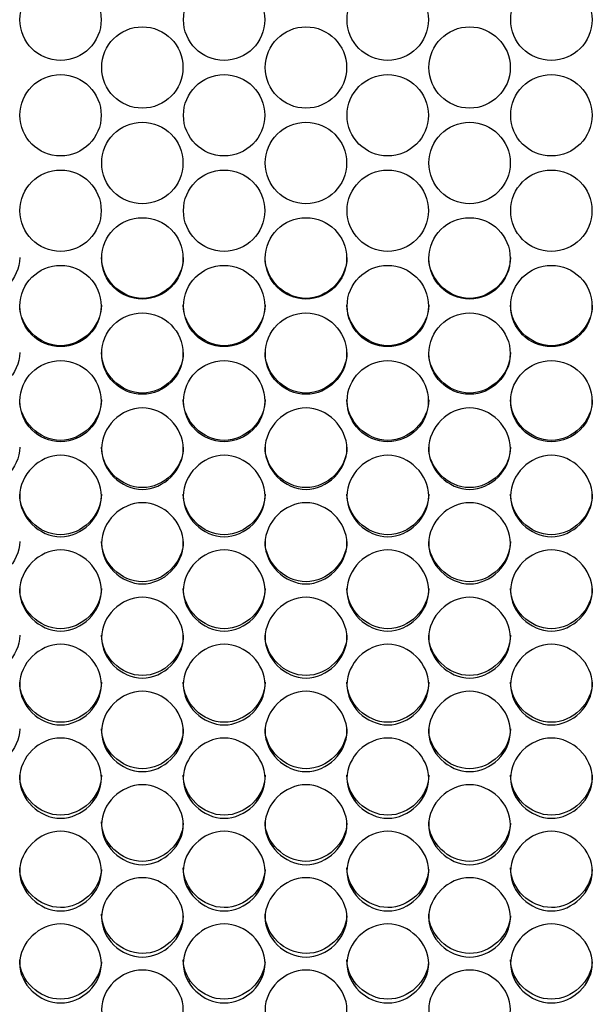
# Model space of a CAD drawing. Units: millimetres. Extents: x 43 to 240, y 48 to 199.
# Drawn here: x 144 to 146, y 91 to 95 of the extents above; entities that cross this region are included whole.
import ezdxf

# ---------------------------------------------------------------- set-up
doc = ezdxf.new("R2010")
doc.units = ezdxf.units.MM
doc.layers.add('5312270', color=7, linetype='Continuous')
doc.layers.add('Default', color=7, linetype='Continuous')

# ---------------------------------------------------------------- blocks, each defined once
blk = doc.blocks.new('SE3')
at = {"layer": '5312270', "color": 7, "linetype": 'Continuous'}
for centre, radius in [((144.4056, 94.5622), 0.1367), ((144.9556, 94.5622), 0.1367), ((145.5056, 94.5622), 0.1367), ((146.0556, 94.5622), 0.1367), ((144.6806, 94.4019), 0.1367), ((145.2306, 94.4019), 0.1367), ((145.7806, 94.4019), 0.1367), ((144.4056, 94.2415), 0.1367), ((144.9556, 94.2415), 0.1367), ((145.5056, 94.2415), 0.1367), ((146.0556, 94.2415), 0.1367), ((144.6806, 94.0811), 0.1367), ((145.2306, 94.0811), 0.1367), ((145.7806, 94.0811), 0.1367), ((144.4056, 93.9209), 0.1366), ((144.9556, 93.9209), 0.1366), ((145.5056, 93.9209), 0.1366), ((146.0556, 93.9209), 0.1366), ((144.6806, 93.7607), 0.1366), ((145.2306, 93.7607), 0.1366), ((145.7806, 93.7607), 0.1366), ((144.4056, 93.6006), 0.1365), ((144.9556, 93.6006), 0.1365), ((145.5056, 93.6006), 0.1365), ((146.0556, 93.6006), 0.1365), ((144.6806, 93.4408), 0.1365), ((145.2306, 93.4408), 0.1365), ((145.7806, 93.4408), 0.1365), ((144.4056, 93.2811), 0.1364), ((144.9556, 93.2811), 0.1364), ((145.5056, 93.2811), 0.1364), ((146.0556, 93.2811), 0.1364)]:
    blk.add_circle(centre, radius, dxfattribs=at)
for points, knots in [([(144.2683, 93.7633), (144.2683, 93.6915), (144.2028, 93.6263), (144.0588, 93.6263), (143.9933, 93.6915), (143.9933, 93.7633)], [0.5, 0.5, 0.5, 0.5, 0.75, 0.75, 1, 1, 1, 1]), ([(144.8183, 93.7633), (144.8183, 93.6915), (144.7528, 93.6263), (144.6088, 93.6263), (144.5433, 93.6915), (144.5433, 93.7633)], [0.5, 0.5, 0.5, 0.5, 0.75, 0.75, 1, 1, 1, 1]), ([(145.3683, 93.7633), (145.3683, 93.6915), (145.3028, 93.6263), (145.1588, 93.6263), (145.0933, 93.6915), (145.0933, 93.7633)], [0.5, 0.5, 0.5, 0.5, 0.75, 0.75, 1, 1, 1, 1]), ([(145.9183, 93.7633), (145.9183, 93.6915), (145.8528, 93.6263), (145.7088, 93.6263), (145.6433, 93.6915), (145.6433, 93.7633)], [0.5, 0.5, 0.5, 0.5, 0.75, 0.75, 1, 1, 1, 1]), ([(144.5433, 93.6038), (144.5433, 93.5322), (144.4778, 93.467), (144.3338, 93.467), (144.2683, 93.5322), (144.2683, 93.6038)], [0.5, 0.5, 0.5, 0.5, 0.75, 0.75, 1, 1, 1, 1]), ([(145.0933, 93.6038), (145.0933, 93.5322), (145.0278, 93.467), (144.8838, 93.467), (144.8183, 93.5322), (144.8183, 93.6038)], [0.5, 0.5, 0.5, 0.5, 0.75, 0.75, 1, 1, 1, 1]), ([(145.6433, 93.6038), (145.6433, 93.5322), (145.5778, 93.467), (145.4338, 93.467), (145.3683, 93.5322), (145.3683, 93.6038)], [0.5, 0.5, 0.5, 0.5, 0.75, 0.75, 1, 1, 1, 1]), ([(146.1933, 93.6038), (146.1933, 93.5322), (146.1278, 93.467), (145.9838, 93.467), (145.9183, 93.5322), (145.9183, 93.6038)], [0.5, 0.5, 0.5, 0.5, 0.75, 0.75, 1, 1, 1, 1]), ([(144.2683, 93.4446), (144.2683, 93.373), (144.2028, 93.3079), (144.0588, 93.3079), (143.9933, 93.373), (143.9933, 93.4446)], [0.5, 0.5, 0.5, 0.5, 0.75, 0.75, 1, 1, 1, 1]), ([(144.8183, 93.4446), (144.8183, 93.373), (144.7528, 93.3079), (144.6088, 93.3079), (144.5433, 93.373), (144.5433, 93.4446)], [0.5, 0.5, 0.5, 0.5, 0.75, 0.75, 1, 1, 1, 1]), ([(145.3683, 93.4446), (145.3683, 93.373), (145.3028, 93.3079), (145.1588, 93.3079), (145.0933, 93.373), (145.0933, 93.4446)], [0.5, 0.5, 0.5, 0.5, 0.75, 0.75, 1, 1, 1, 1]), ([(145.9183, 93.4446), (145.9183, 93.373), (145.8528, 93.3079), (145.7088, 93.3079), (145.6433, 93.373), (145.6433, 93.4446)], [0.5, 0.5, 0.5, 0.5, 0.75, 0.75, 1, 1, 1, 1]), ([(144.5433, 93.2856), (144.5433, 93.214), (144.4778, 93.1491), (144.3338, 93.1491), (144.2683, 93.214), (144.2683, 93.2856)], [0.5, 0.5, 0.5, 0.5, 0.75, 0.75, 1, 1, 1, 1]), ([(145.0933, 93.2856), (145.0933, 93.214), (145.0278, 93.1491), (144.8838, 93.1491), (144.8183, 93.214), (144.8183, 93.2856)], [0.5, 0.5, 0.5, 0.5, 0.75, 0.75, 1, 1, 1, 1]), ([(145.6433, 93.2856), (145.6433, 93.214), (145.5778, 93.1491), (145.4338, 93.1491), (145.3683, 93.214), (145.3683, 93.2856)], [0.5, 0.5, 0.5, 0.5, 0.75, 0.75, 1, 1, 1, 1]), ([(146.1933, 93.2856), (146.1933, 93.214), (146.1278, 93.1491), (145.9838, 93.1491), (145.9183, 93.214), (145.9183, 93.2856)], [0.5, 0.5, 0.5, 0.5, 0.75, 0.75, 1, 1, 1, 1]), ([(144.5433, 93.1215), (144.5433, 93.1565), (144.5755, 93.2263), (144.6808, 93.2747), (144.7861, 93.2263), (144.8344, 93.1215), (144.7861, 93.0169), (144.6808, 92.9686), (144.5755, 93.0169), (144.5433, 93.0866), (144.5433, 93.1215)], [0, 0, 0, 0, 0.125103, 0.25, 0.374897, 0.5, 0.625103, 0.75, 0.874897, 1, 1, 1, 1]), ([(145.0933, 93.1215), (145.0933, 93.1565), (145.1255, 93.2263), (145.2308, 93.2747), (145.3361, 93.2263), (145.3844, 93.1215), (145.3361, 93.0169), (145.2308, 92.9686), (145.1255, 93.0169), (145.0933, 93.0866), (145.0933, 93.1215)], [0, 0, 0, 0, 0.125103, 0.25, 0.374897, 0.5, 0.625103, 0.75, 0.874897, 1, 1, 1, 1]), ([(145.6433, 93.1215), (145.6433, 93.1565), (145.6755, 93.2263), (145.7808, 93.2747), (145.8861, 93.2263), (145.9344, 93.1215), (145.8861, 93.0169), (145.7808, 92.9686), (145.6755, 93.0169), (145.6433, 93.0866), (145.6433, 93.1215)], [0, 0, 0, 0, 0.125103, 0.25, 0.374897, 0.5, 0.625103, 0.75, 0.874897, 1, 1, 1, 1]), ([(144.2683, 93.1267), (144.2683, 93.0553), (144.2028, 92.9905), (144.0588, 92.9905), (143.9933, 93.0553), (143.9933, 93.1267)], [0.5, 0.5, 0.5, 0.5, 0.75, 0.75, 1, 1, 1, 1]), ([(144.8183, 93.1267), (144.8183, 93.0553), (144.7528, 92.9905), (144.6088, 92.9905), (144.5433, 93.0553), (144.5433, 93.1267)], [0.5, 0.5, 0.5, 0.5, 0.75, 0.75, 1, 1, 1, 1]), ([(145.3683, 93.1267), (145.3683, 93.0553), (145.3028, 92.9905), (145.1588, 92.9905), (145.0933, 93.0553), (145.0933, 93.1267)], [0.5, 0.5, 0.5, 0.5, 0.75, 0.75, 1, 1, 1, 1]), ([(145.9183, 93.1267), (145.9183, 93.0553), (145.8528, 92.9905), (145.7088, 92.9905), (145.6433, 93.0553), (145.6433, 93.1267)], [0.5, 0.5, 0.5, 0.5, 0.75, 0.75, 1, 1, 1, 1]), ([(144.2683, 92.9623), (144.2683, 92.9972), (144.3005, 93.0669), (144.4058, 93.1152), (144.5111, 93.0669), (144.5594, 92.9623), (144.5111, 92.8579), (144.4058, 92.8097), (144.3005, 92.8579), (144.2683, 92.9275), (144.2683, 92.9623)], [0, 0, 0, 0, 0.125103, 0.25, 0.374897, 0.5, 0.625103, 0.75, 0.874897, 1, 1, 1, 1]), ([(144.8183, 92.9623), (144.8183, 92.9972), (144.8505, 93.0669), (144.9558, 93.1152), (145.0611, 93.0669), (145.1094, 92.9623), (145.0611, 92.8579), (144.9558, 92.8097), (144.8505, 92.8579), (144.8183, 92.9275), (144.8183, 92.9623)], [0, 0, 0, 0, 0.125103, 0.25, 0.374897, 0.5, 0.625103, 0.75, 0.874897, 1, 1, 1, 1]), ([(145.3683, 92.9623), (145.3683, 92.9972), (145.4005, 93.0669), (145.5058, 93.1152), (145.6111, 93.0669), (145.6594, 92.9623), (145.6111, 92.8579), (145.5058, 92.8097), (145.4005, 92.8579), (145.3683, 92.9275), (145.3683, 92.9623)], [0, 0, 0, 0, 0.125103, 0.25, 0.374897, 0.5, 0.625103, 0.75, 0.874897, 1, 1, 1, 1]), ([(145.9183, 92.9623), (145.9183, 92.9972), (145.9505, 93.0669), (146.0558, 93.1152), (146.1611, 93.0669), (146.2094, 92.9623), (146.1611, 92.8579), (146.0558, 92.8097), (145.9505, 92.8579), (145.9183, 92.9275), (145.9183, 92.9623)], [0, 0, 0, 0, 0.125103, 0.25, 0.374897, 0.5, 0.625103, 0.75, 0.874897, 1, 1, 1, 1]), ([(144.5433, 92.9682), (144.5433, 92.8969), (144.4778, 92.8321), (144.3338, 92.8321), (144.2683, 92.8969), (144.2683, 92.9682)], [0.5, 0.5, 0.5, 0.5, 0.75, 0.75, 1, 1, 1, 1]), ([(145.0933, 92.9682), (145.0933, 92.8969), (145.0278, 92.8321), (144.8838, 92.8321), (144.8183, 92.8969), (144.8183, 92.9682)], [0.5, 0.5, 0.5, 0.5, 0.75, 0.75, 1, 1, 1, 1]), ([(145.6433, 92.9682), (145.6433, 92.8969), (145.5778, 92.8321), (145.4338, 92.8321), (145.3683, 92.8969), (145.3683, 92.9682)], [0.5, 0.5, 0.5, 0.5, 0.75, 0.75, 1, 1, 1, 1]), ([(146.1933, 92.9682), (146.1933, 92.8969), (146.1278, 92.8321), (145.9838, 92.8321), (145.9183, 92.8969), (145.9183, 92.9682)], [0.5, 0.5, 0.5, 0.5, 0.75, 0.75, 1, 1, 1, 1]), ([(144.5433, 92.8034), (144.5433, 92.8382), (144.5755, 92.9078), (144.6808, 92.956), (144.7861, 92.9078), (144.8344, 92.8034), (144.7861, 92.6992), (144.6808, 92.6511), (144.5755, 92.6992), (144.5433, 92.7686), (144.5433, 92.8034)], [0, 0, 0, 0, 0.125103, 0.25, 0.374897, 0.5, 0.625103, 0.75, 0.874897, 1, 1, 1, 1]), ([(145.0933, 92.8034), (145.0933, 92.8382), (145.1255, 92.9078), (145.2308, 92.956), (145.3361, 92.9078), (145.3844, 92.8034), (145.3361, 92.6992), (145.2308, 92.6511), (145.1255, 92.6992), (145.0933, 92.7686), (145.0933, 92.8034)], [0, 0, 0, 0, 0.125103, 0.25, 0.374897, 0.5, 0.625103, 0.75, 0.874897, 1, 1, 1, 1]), ([(145.6433, 92.8034), (145.6433, 92.8382), (145.6755, 92.9078), (145.7808, 92.956), (145.8861, 92.9078), (145.9344, 92.8034), (145.8861, 92.6992), (145.7808, 92.6511), (145.6755, 92.6992), (145.6433, 92.7686), (145.6433, 92.8034)], [0, 0, 0, 0, 0.125103, 0.25, 0.374897, 0.5, 0.625103, 0.75, 0.874897, 1, 1, 1, 1]), ([(144.2683, 92.8099), (144.2683, 92.7388), (144.2028, 92.6742), (144.0588, 92.6742), (143.9933, 92.7388), (143.9933, 92.8099)], [0.5, 0.5, 0.5, 0.5, 0.75, 0.75, 1, 1, 1, 1]), ([(144.2683, 92.6448), (144.2683, 92.6796), (144.3005, 92.749), (144.4058, 92.7971), (144.5111, 92.749), (144.5594, 92.6448), (144.5111, 92.5408), (144.4058, 92.4929), (144.3005, 92.5408), (144.2683, 92.6101), (144.2683, 92.6448)], [0, 0, 0, 0, 0.125103, 0.25, 0.374897, 0.5, 0.625103, 0.75, 0.874897, 1, 1, 1, 1]), ([(144.8183, 92.8099), (144.8183, 92.7388), (144.7528, 92.6742), (144.6088, 92.6742), (144.5433, 92.7388), (144.5433, 92.8099)], [0.5, 0.5, 0.5, 0.5, 0.75, 0.75, 1, 1, 1, 1]), ([(144.8183, 92.6448), (144.8183, 92.6796), (144.8505, 92.749), (144.9558, 92.7971), (145.0611, 92.749), (145.1094, 92.6448), (145.0611, 92.5408), (144.9558, 92.4929), (144.8505, 92.5408), (144.8183, 92.6101), (144.8183, 92.6448)], [0, 0, 0, 0, 0.125103, 0.25, 0.374897, 0.5, 0.625103, 0.75, 0.874897, 1, 1, 1, 1]), ([(145.3683, 92.8099), (145.3683, 92.7388), (145.3028, 92.6742), (145.1588, 92.6742), (145.0933, 92.7388), (145.0933, 92.8099)], [0.5, 0.5, 0.5, 0.5, 0.75, 0.75, 1, 1, 1, 1]), ([(145.3683, 92.6448), (145.3683, 92.6796), (145.4005, 92.749), (145.5058, 92.7971), (145.6111, 92.749), (145.6594, 92.6448), (145.6111, 92.5408), (145.5058, 92.4929), (145.4005, 92.5408), (145.3683, 92.6101), (145.3683, 92.6448)], [0, 0, 0, 0, 0.125103, 0.25, 0.374897, 0.5, 0.625103, 0.75, 0.874897, 1, 1, 1, 1]), ([(145.9183, 92.8099), (145.9183, 92.7388), (145.8528, 92.6742), (145.7088, 92.6742), (145.6433, 92.7388), (145.6433, 92.8099)], [0.5, 0.5, 0.5, 0.5, 0.75, 0.75, 1, 1, 1, 1]), ([(145.9183, 92.6448), (145.9183, 92.6796), (145.9505, 92.749), (146.0558, 92.7971), (146.1611, 92.749), (146.2094, 92.6448), (146.1611, 92.5408), (146.0558, 92.4929), (145.9505, 92.5408), (145.9183, 92.6101), (145.9183, 92.6448)], [0, 0, 0, 0, 0.125103, 0.25, 0.374897, 0.5, 0.625103, 0.75, 0.874897, 1, 1, 1, 1]), ([(144.5433, 92.652), (144.5433, 92.581), (144.4778, 92.5165), (144.3338, 92.5165), (144.2683, 92.581), (144.2683, 92.652)], [0.5, 0.5, 0.5, 0.5, 0.75, 0.75, 1, 1, 1, 1]), ([(145.0933, 92.652), (145.0933, 92.581), (145.0278, 92.5165), (144.8838, 92.5165), (144.8183, 92.581), (144.8183, 92.652)], [0.5, 0.5, 0.5, 0.5, 0.75, 0.75, 1, 1, 1, 1]), ([(145.6433, 92.652), (145.6433, 92.581), (145.5778, 92.5165), (145.4338, 92.5165), (145.3683, 92.581), (145.3683, 92.652)], [0.5, 0.5, 0.5, 0.5, 0.75, 0.75, 1, 1, 1, 1]), ([(146.1933, 92.652), (146.1933, 92.581), (146.1278, 92.5165), (145.9838, 92.5165), (145.9183, 92.581), (145.9183, 92.652)], [0.5, 0.5, 0.5, 0.5, 0.75, 0.75, 1, 1, 1, 1]), ([(144.5433, 92.4866), (144.5433, 92.5212), (144.5755, 92.5905), (144.6808, 92.6386), (144.7861, 92.5905), (144.8344, 92.4866), (144.7861, 92.3828), (144.6808, 92.335), (144.5755, 92.3828), (144.5433, 92.452), (144.5433, 92.4866)], [0, 0, 0, 0, 0.125103, 0.25, 0.374897, 0.5, 0.625103, 0.75, 0.874897, 1, 1, 1, 1]), ([(145.0933, 92.4866), (145.0933, 92.5212), (145.1255, 92.5905), (145.2308, 92.6386), (145.3361, 92.5905), (145.3844, 92.4866), (145.3361, 92.3828), (145.2308, 92.335), (145.1255, 92.3828), (145.0933, 92.452), (145.0933, 92.4866)], [0, 0, 0, 0, 0.125103, 0.25, 0.374897, 0.5, 0.625103, 0.75, 0.874897, 1, 1, 1, 1]), ([(145.6433, 92.4866), (145.6433, 92.5212), (145.6755, 92.5905), (145.7808, 92.6386), (145.8861, 92.5905), (145.9344, 92.4866), (145.8861, 92.3828), (145.7808, 92.335), (145.6755, 92.3828), (145.6433, 92.452), (145.6433, 92.4866)], [0, 0, 0, 0, 0.125103, 0.25, 0.374897, 0.5, 0.625103, 0.75, 0.874897, 1, 1, 1, 1]), ([(144.2683, 92.4944), (144.2683, 92.4236), (144.2028, 92.3593), (144.0588, 92.3593), (143.9933, 92.4236), (143.9933, 92.4944)], [0.5, 0.5, 0.5, 0.5, 0.75, 0.75, 1, 1, 1, 1]), ([(144.8183, 92.4944), (144.8183, 92.4236), (144.7528, 92.3593), (144.6088, 92.3593), (144.5433, 92.4236), (144.5433, 92.4944)], [0.5, 0.5, 0.5, 0.5, 0.75, 0.75, 1, 1, 1, 1]), ([(145.3683, 92.4944), (145.3683, 92.4236), (145.3028, 92.3593), (145.1588, 92.3593), (145.0933, 92.4236), (145.0933, 92.4944)], [0.5, 0.5, 0.5, 0.5, 0.75, 0.75, 1, 1, 1, 1]), ([(145.9183, 92.4944), (145.9183, 92.4236), (145.8528, 92.3593), (145.7088, 92.3593), (145.6433, 92.4236), (145.6433, 92.4944)], [0.5, 0.5, 0.5, 0.5, 0.75, 0.75, 1, 1, 1, 1]), ([(144.2683, 92.3288), (144.2683, 92.3633), (144.3005, 92.4324), (144.4058, 92.4804), (144.5111, 92.4324), (144.5594, 92.3287), (144.5111, 92.2253), (144.4058, 92.1776), (144.3005, 92.2253), (144.2683, 92.2942), (144.2683, 92.3288)], [0, 0, 0, 0, 0.125103, 0.25, 0.374897, 0.5, 0.625103, 0.75, 0.874897, 1, 1, 1, 1]), ([(144.8183, 92.3288), (144.8183, 92.3633), (144.8505, 92.4324), (144.9558, 92.4804), (145.0611, 92.4324), (145.1094, 92.3287), (145.0611, 92.2253), (144.9558, 92.1776), (144.8505, 92.2253), (144.8183, 92.2942), (144.8183, 92.3288)], [0, 0, 0, 0, 0.125103, 0.25, 0.374897, 0.5, 0.625103, 0.75, 0.874897, 1, 1, 1, 1]), ([(145.3683, 92.3288), (145.3683, 92.3633), (145.4005, 92.4324), (145.5058, 92.4804), (145.6111, 92.4324), (145.6594, 92.3287), (145.6111, 92.2253), (145.5058, 92.1776), (145.4005, 92.2253), (145.3683, 92.2942), (145.3683, 92.3288)], [0, 0, 0, 0, 0.125103, 0.25, 0.374897, 0.5, 0.625103, 0.75, 0.874897, 1, 1, 1, 1]), ([(145.9183, 92.3288), (145.9183, 92.3633), (145.9505, 92.4324), (146.0558, 92.4804), (146.1611, 92.4324), (146.2094, 92.3287), (146.1611, 92.2253), (146.0558, 92.1776), (145.9505, 92.2253), (145.9183, 92.2942), (145.9183, 92.3288)], [0, 0, 0, 0, 0.125103, 0.25, 0.374897, 0.5, 0.625103, 0.75, 0.874897, 1, 1, 1, 1]), ([(144.5433, 92.3372), (144.5433, 92.2665), (144.4778, 92.2024), (144.3338, 92.2024), (144.2683, 92.2665), (144.2683, 92.3372)], [0.5, 0.5, 0.5, 0.5, 0.75, 0.75, 1, 1, 1, 1]), ([(145.0933, 92.3372), (145.0933, 92.2665), (145.0278, 92.2024), (144.8838, 92.2024), (144.8183, 92.2665), (144.8183, 92.3372)], [0.5, 0.5, 0.5, 0.5, 0.75, 0.75, 1, 1, 1, 1]), ([(145.6433, 92.3372), (145.6433, 92.2665), (145.5778, 92.2024), (145.4338, 92.2024), (145.3683, 92.2665), (145.3683, 92.3372)], [0.5, 0.5, 0.5, 0.5, 0.75, 0.75, 1, 1, 1, 1]), ([(146.1933, 92.3372), (146.1933, 92.2665), (146.1278, 92.2024), (145.9838, 92.2024), (145.9183, 92.2665), (145.9183, 92.3372)], [0.5, 0.5, 0.5, 0.5, 0.75, 0.75, 1, 1, 1, 1]), ([(144.5433, 92.1714), (144.5433, 92.2058), (144.5755, 92.2747), (144.6808, 92.3225), (144.7861, 92.2747), (144.8344, 92.1713), (144.7861, 92.0682), (144.6808, 92.0206), (144.5755, 92.0682), (144.5433, 92.1369), (144.5433, 92.1714)], [0, 0, 0, 0, 0.125103, 0.25, 0.374897, 0.5, 0.625103, 0.75, 0.874897, 1, 1, 1, 1]), ([(145.0933, 92.1714), (145.0933, 92.2058), (145.1255, 92.2747), (145.2308, 92.3225), (145.3361, 92.2747), (145.3844, 92.1713), (145.3361, 92.0682), (145.2308, 92.0206), (145.1255, 92.0682), (145.0933, 92.1369), (145.0933, 92.1714)], [0, 0, 0, 0, 0.125103, 0.25, 0.374897, 0.5, 0.625103, 0.75, 0.874897, 1, 1, 1, 1]), ([(145.6433, 92.1714), (145.6433, 92.2058), (145.6755, 92.2747), (145.7808, 92.3225), (145.8861, 92.2747), (145.9344, 92.1713), (145.8861, 92.0682), (145.7808, 92.0206), (145.6755, 92.0682), (145.6433, 92.1369), (145.6433, 92.1714)], [0, 0, 0, 0, 0.125103, 0.25, 0.374897, 0.5, 0.625103, 0.75, 0.874897, 1, 1, 1, 1]), ([(144.2683, 92.1804), (144.2683, 92.11), (144.2028, 92.046), (144.0588, 92.046), (143.9933, 92.11), (143.9933, 92.1804)], [0.5, 0.5, 0.5, 0.5, 0.75, 0.75, 1, 1, 1, 1]), ([(144.8183, 92.1804), (144.8183, 92.11), (144.7528, 92.046), (144.6088, 92.046), (144.5433, 92.11), (144.5433, 92.1804)], [0.5, 0.5, 0.5, 0.5, 0.75, 0.75, 1, 1, 1, 1]), ([(145.3683, 92.1804), (145.3683, 92.11), (145.3028, 92.046), (145.1588, 92.046), (145.0933, 92.11), (145.0933, 92.1804)], [0.5, 0.5, 0.5, 0.5, 0.75, 0.75, 1, 1, 1, 1]), ([(145.9183, 92.1804), (145.9183, 92.11), (145.8528, 92.046), (145.7088, 92.046), (145.6433, 92.11), (145.6433, 92.1804)], [0.5, 0.5, 0.5, 0.5, 0.75, 0.75, 1, 1, 1, 1]), ([(144.2683, 92.0144), (144.2683, 92.0488), (144.3005, 92.1175), (144.4058, 92.1652), (144.5111, 92.1175), (144.5594, 92.0144), (144.5111, 91.9115), (144.4058, 91.8641), (144.3005, 91.9115), (144.2683, 91.9801), (144.2683, 92.0144)], [0, 0, 0, 0, 0.125103, 0.25, 0.374897, 0.5, 0.625103, 0.75, 0.874897, 1, 1, 1, 1]), ([(144.8183, 92.0144), (144.8183, 92.0488), (144.8505, 92.1175), (144.9558, 92.1652), (145.0611, 92.1175), (145.1094, 92.0144), (145.0611, 91.9115), (144.9558, 91.8641), (144.8505, 91.9115), (144.8183, 91.9801), (144.8183, 92.0144)], [0, 0, 0, 0, 0.125103, 0.25, 0.374897, 0.5, 0.625103, 0.75, 0.874897, 1, 1, 1, 1]), ([(145.3683, 92.0144), (145.3683, 92.0488), (145.4005, 92.1175), (145.5058, 92.1652), (145.6111, 92.1175), (145.6594, 92.0144), (145.6111, 91.9115), (145.5058, 91.8641), (145.4005, 91.9115), (145.3683, 91.9801), (145.3683, 92.0144)], [0, 0, 0, 0, 0.125103, 0.25, 0.374897, 0.5, 0.625103, 0.75, 0.874897, 1, 1, 1, 1]), ([(145.9183, 92.0144), (145.9183, 92.0488), (145.9505, 92.1175), (146.0558, 92.1652), (146.1611, 92.1175), (146.2094, 92.0144), (146.1611, 91.9115), (146.0558, 91.8641), (145.9505, 91.9115), (145.9183, 91.9801), (145.9183, 92.0144)], [0, 0, 0, 0, 0.125103, 0.25, 0.374897, 0.5, 0.625103, 0.75, 0.874897, 1, 1, 1, 1]), ([(144.5433, 92.0241), (144.5433, 91.9539), (144.4778, 91.8901), (144.3338, 91.8901), (144.2683, 91.9539), (144.2683, 92.0241)], [0.5, 0.5, 0.5, 0.5, 0.75, 0.75, 1, 1, 1, 1]), ([(145.0933, 92.0241), (145.0933, 91.9539), (145.0278, 91.8901), (144.8838, 91.8901), (144.8183, 91.9539), (144.8183, 92.0241)], [0.5, 0.5, 0.5, 0.5, 0.75, 0.75, 1, 1, 1, 1]), ([(145.6433, 92.0241), (145.6433, 91.9539), (145.5778, 91.8901), (145.4338, 91.8901), (145.3683, 91.9539), (145.3683, 92.0241)], [0.5, 0.5, 0.5, 0.5, 0.75, 0.75, 1, 1, 1, 1]), ([(146.1933, 92.0241), (146.1933, 91.9539), (146.1278, 91.8901), (145.9838, 91.8901), (145.9183, 91.9539), (145.9183, 92.0241)], [0.5, 0.5, 0.5, 0.5, 0.75, 0.75, 1, 1, 1, 1]), ([(144.5433, 91.8579), (144.5433, 91.8922), (144.5755, 91.9607), (144.6808, 92.0082), (144.7861, 91.9607), (144.8344, 91.8579), (144.7861, 91.7554), (144.6808, 91.7082), (144.5755, 91.7554), (144.5433, 91.8237), (144.5433, 91.8579)], [0, 0, 0, 0, 0.125103, 0.25, 0.374897, 0.5, 0.625103, 0.75, 0.874897, 1, 1, 1, 1]), ([(145.0933, 91.8579), (145.0933, 91.8922), (145.1255, 91.9607), (145.2308, 92.0082), (145.3361, 91.9607), (145.3844, 91.8579), (145.3361, 91.7554), (145.2308, 91.7082), (145.1255, 91.7554), (145.0933, 91.8237), (145.0933, 91.8579)], [0, 0, 0, 0, 0.125103, 0.25, 0.374897, 0.5, 0.625103, 0.75, 0.874897, 1, 1, 1, 1]), ([(145.6433, 91.8579), (145.6433, 91.8922), (145.6755, 91.9607), (145.7808, 92.0082), (145.8861, 91.9607), (145.9344, 91.8579), (145.8861, 91.7554), (145.7808, 91.7082), (145.6755, 91.7554), (145.6433, 91.8237), (145.6433, 91.8579)], [0, 0, 0, 0, 0.125103, 0.25, 0.374897, 0.5, 0.625103, 0.75, 0.874897, 1, 1, 1, 1]), ([(144.8182, 91.8631), (144.8151, 91.7952), (144.751, 91.7348), (144.6088, 91.7348), (144.5433, 91.7983), (144.5433, 91.8683)], [0.5061665, 0.5061665, 0.5061665, 0.5061665, 0.75, 0.75, 1, 1, 1, 1]), ([(145.3682, 91.8631), (145.3651, 91.7952), (145.301, 91.7348), (145.1588, 91.7348), (145.0933, 91.7983), (145.0933, 91.8683)], [0.5061665, 0.5061665, 0.5061665, 0.5061665, 0.75, 0.75, 1, 1, 1, 1]), ([(145.9182, 91.8631), (145.9151, 91.7952), (145.851, 91.7348), (145.7088, 91.7348), (145.6433, 91.7983), (145.6433, 91.8683)], [0.5061665, 0.5061665, 0.5061665, 0.5061665, 0.75, 0.75, 1, 1, 1, 1]), ([(144.2683, 91.702), (144.2683, 91.7361), (144.3005, 91.8044), (144.4058, 91.8518), (144.5111, 91.8044), (144.5594, 91.702), (144.5111, 91.5998), (144.4058, 91.5527), (144.3005, 91.5998), (144.2683, 91.6679), (144.2683, 91.702)], [0, 0, 0, 0, 0.125103, 0.25, 0.374897, 0.5, 0.625103, 0.75, 0.874897, 1, 1, 1, 1]), ([(144.8183, 91.702), (144.8183, 91.7361), (144.8505, 91.8044), (144.9558, 91.8518), (145.0611, 91.8044), (145.1094, 91.702), (145.0611, 91.5998), (144.9558, 91.5527), (144.8505, 91.5998), (144.8183, 91.6679), (144.8183, 91.702)], [0, 0, 0, 0, 0.125103, 0.25, 0.374897, 0.5, 0.625103, 0.75, 0.874897, 1, 1, 1, 1]), ([(145.3683, 91.702), (145.3683, 91.7361), (145.4005, 91.8044), (145.5058, 91.8518), (145.6111, 91.8044), (145.6594, 91.702), (145.6111, 91.5998), (145.5058, 91.5527), (145.4005, 91.5998), (145.3683, 91.6679), (145.3683, 91.702)], [0, 0, 0, 0, 0.125103, 0.25, 0.374897, 0.5, 0.625103, 0.75, 0.874897, 1, 1, 1, 1]), ([(145.9183, 91.702), (145.9183, 91.7361), (145.9505, 91.8044), (146.0558, 91.8518), (146.1611, 91.8044), (146.2094, 91.702), (146.1611, 91.5998), (146.0558, 91.5527), (145.9505, 91.5998), (145.9183, 91.6679), (145.9183, 91.702)], [0, 0, 0, 0, 0.125103, 0.25, 0.374897, 0.5, 0.625103, 0.75, 0.874897, 1, 1, 1, 1]), ([(144.5432, 91.7075), (144.5398, 91.6399), (144.4759, 91.5799), (144.3338, 91.5799), (144.2683, 91.6432), (144.2683, 91.7129)], [0.506569, 0.506569, 0.506569, 0.506569, 0.75, 0.75, 1, 1, 1, 1]), ([(145.0932, 91.7075), (145.0898, 91.6399), (145.0259, 91.5799), (144.8838, 91.5799), (144.8183, 91.6432), (144.8183, 91.7129)], [0.506569, 0.506569, 0.506569, 0.506569, 0.75, 0.75, 1, 1, 1, 1]), ([(145.6432, 91.7075), (145.6398, 91.6399), (145.5759, 91.5799), (145.4338, 91.5799), (145.3683, 91.6432), (145.3683, 91.7129)], [0.506569, 0.506569, 0.506569, 0.506569, 0.75, 0.75, 1, 1, 1, 1]), ([(146.1932, 91.7075), (146.1898, 91.6399), (146.1259, 91.5799), (145.9838, 91.5799), (145.9183, 91.6432), (145.9183, 91.7129)], [0.506569, 0.506569, 0.506569, 0.506569, 0.75, 0.75, 1, 1, 1, 1]), ([(144.5433, 91.5466), (144.5433, 91.5806), (144.5755, 91.6486), (144.6808, 91.6958), (144.7861, 91.6486), (144.8344, 91.5466), (144.7861, 91.4448), (144.6808, 91.3979), (144.5755, 91.4448), (144.5433, 91.5126), (144.5433, 91.5466)], [0, 0, 0, 0, 0.125103, 0.25, 0.374897, 0.5, 0.625103, 0.75, 0.874897, 1, 1, 1, 1]), ([(145.0933, 91.5466), (145.0933, 91.5806), (145.1255, 91.6486), (145.2308, 91.6958), (145.3361, 91.6486), (145.3844, 91.5466), (145.3361, 91.4448), (145.2308, 91.3979), (145.1255, 91.4448), (145.0933, 91.5126), (145.0933, 91.5466)], [0, 0, 0, 0, 0.125103, 0.25, 0.374897, 0.5, 0.625103, 0.75, 0.874897, 1, 1, 1, 1]), ([(145.6433, 91.5466), (145.6433, 91.5806), (145.6755, 91.6486), (145.7808, 91.6958), (145.8861, 91.6486), (145.9344, 91.5466), (145.8861, 91.4448), (145.7808, 91.3979), (145.6755, 91.4448), (145.6433, 91.5126), (145.6433, 91.5466)], [0, 0, 0, 0, 0.125103, 0.25, 0.374897, 0.5, 0.625103, 0.75, 0.874897, 1, 1, 1, 1]), ([(144.8181, 91.5524), (144.8146, 91.4852), (144.7508, 91.4256), (144.6088, 91.4256), (144.5433, 91.4887), (144.5433, 91.5582)], [0.5069746, 0.5069746, 0.5069746, 0.5069746, 0.75, 0.75, 1, 1, 1, 1]), ([(145.3681, 91.5524), (145.3646, 91.4852), (145.3008, 91.4256), (145.1588, 91.4256), (145.0933, 91.4887), (145.0933, 91.5582)], [0.5069746, 0.5069746, 0.5069746, 0.5069746, 0.75, 0.75, 1, 1, 1, 1]), ([(145.9181, 91.5524), (145.9146, 91.4852), (145.8508, 91.4256), (145.7088, 91.4256), (145.6433, 91.4887), (145.6433, 91.5582)], [0.5069746, 0.5069746, 0.5069746, 0.5069746, 0.75, 0.75, 1, 1, 1, 1]), ([(144.2683, 91.3918), (144.2683, 91.4256), (144.3005, 91.4934), (144.4058, 91.5405), (144.5111, 91.4934), (144.5594, 91.3917), (144.5111, 91.2904), (144.4058, 91.2437), (144.3005, 91.2904), (144.2683, 91.3579), (144.2683, 91.3918)], [0, 0, 0, 0, 0.125103, 0.25, 0.374897, 0.5, 0.625103, 0.75, 0.874897, 1, 1, 1, 1]), ([(144.8183, 91.3918), (144.8183, 91.4256), (144.8505, 91.4934), (144.9558, 91.5405), (145.0611, 91.4934), (145.1094, 91.3917), (145.0611, 91.2904), (144.9558, 91.2437), (144.8505, 91.2904), (144.8183, 91.3579), (144.8183, 91.3918)], [0, 0, 0, 0, 0.125103, 0.25, 0.374897, 0.5, 0.625103, 0.75, 0.874897, 1, 1, 1, 1]), ([(145.3683, 91.3918), (145.3683, 91.4256), (145.4005, 91.4934), (145.5058, 91.5405), (145.6111, 91.4934), (145.6594, 91.3917), (145.6111, 91.2904), (145.5058, 91.2437), (145.4005, 91.2904), (145.3683, 91.3579), (145.3683, 91.3918)], [0, 0, 0, 0, 0.125103, 0.25, 0.374897, 0.5, 0.625103, 0.75, 0.874897, 1, 1, 1, 1]), ([(145.9183, 91.3918), (145.9183, 91.4256), (145.9505, 91.4934), (146.0558, 91.5405), (146.1611, 91.4934), (146.2094, 91.3917), (146.1611, 91.2904), (146.0558, 91.2437), (145.9505, 91.2904), (145.9183, 91.3579), (145.9183, 91.3918)], [0, 0, 0, 0, 0.125103, 0.25, 0.374897, 0.5, 0.625103, 0.75, 0.874897, 1, 1, 1, 1]), ([(144.5431, 91.3979), (144.5394, 91.3311), (144.4757, 91.272), (144.3338, 91.272), (144.2683, 91.3347), (144.2683, 91.404)], [0.5073835, 0.5073835, 0.5073835, 0.5073835, 0.75, 0.75, 1, 1, 1, 1]), ([(145.0931, 91.3979), (145.0894, 91.3311), (145.0257, 91.272), (144.8838, 91.272), (144.8183, 91.3347), (144.8183, 91.404)], [0.5073835, 0.5073835, 0.5073835, 0.5073835, 0.75, 0.75, 1, 1, 1, 1]), ([(145.6431, 91.3979), (145.6394, 91.3311), (145.5757, 91.272), (145.4338, 91.272), (145.3683, 91.3347), (145.3683, 91.404)], [0.5073835, 0.5073835, 0.5073835, 0.5073835, 0.75, 0.75, 1, 1, 1, 1]), ([(146.1931, 91.3979), (146.1894, 91.3311), (146.1257, 91.272), (145.9838, 91.272), (145.9183, 91.3347), (145.9183, 91.404)], [0.5073835, 0.5073835, 0.5073835, 0.5073835, 0.75, 0.75, 1, 1, 1, 1]), ([(144.5433, 91.2376), (144.5433, 91.2713), (144.5755, 91.3388), (144.6808, 91.3857), (144.7861, 91.3388), (144.8344, 91.2375), (144.7861, 91.1366), (144.6808, 91.0901), (144.5755, 91.1366), (144.5433, 91.2039), (144.5433, 91.2376)], [0, 0, 0, 0, 0.125103, 0.25, 0.374897, 0.5, 0.625103, 0.75, 0.874897, 1, 1, 1, 1]), ([(145.0933, 91.2376), (145.0933, 91.2713), (145.1255, 91.3388), (145.2308, 91.3857), (145.3361, 91.3388), (145.3844, 91.2375), (145.3361, 91.1366), (145.2308, 91.0901), (145.1255, 91.1366), (145.0933, 91.2039), (145.0933, 91.2376)], [0, 0, 0, 0, 0.125103, 0.25, 0.374897, 0.5, 0.625103, 0.75, 0.874897, 1, 1, 1, 1]), ([(145.6433, 91.2376), (145.6433, 91.2713), (145.6755, 91.3388), (145.7808, 91.3857), (145.8861, 91.3388), (145.9344, 91.2375), (145.8861, 91.1366), (145.7808, 91.0901), (145.6755, 91.1366), (145.6433, 91.2039), (145.6433, 91.2376)], [0, 0, 0, 0, 0.125103, 0.25, 0.374897, 0.5, 0.625103, 0.75, 0.874897, 1, 1, 1, 1])]:
    blk.add_open_spline(points, degree=3, knots=knots, dxfattribs=at)

msp = doc.modelspace()

# ---------------------------------------------------------------- block references
at = {"layer": 'Default'}
msp.add_blockref('SE3', (0, 0), dxfattribs=at)

doc.saveas('drawing.dxf')
